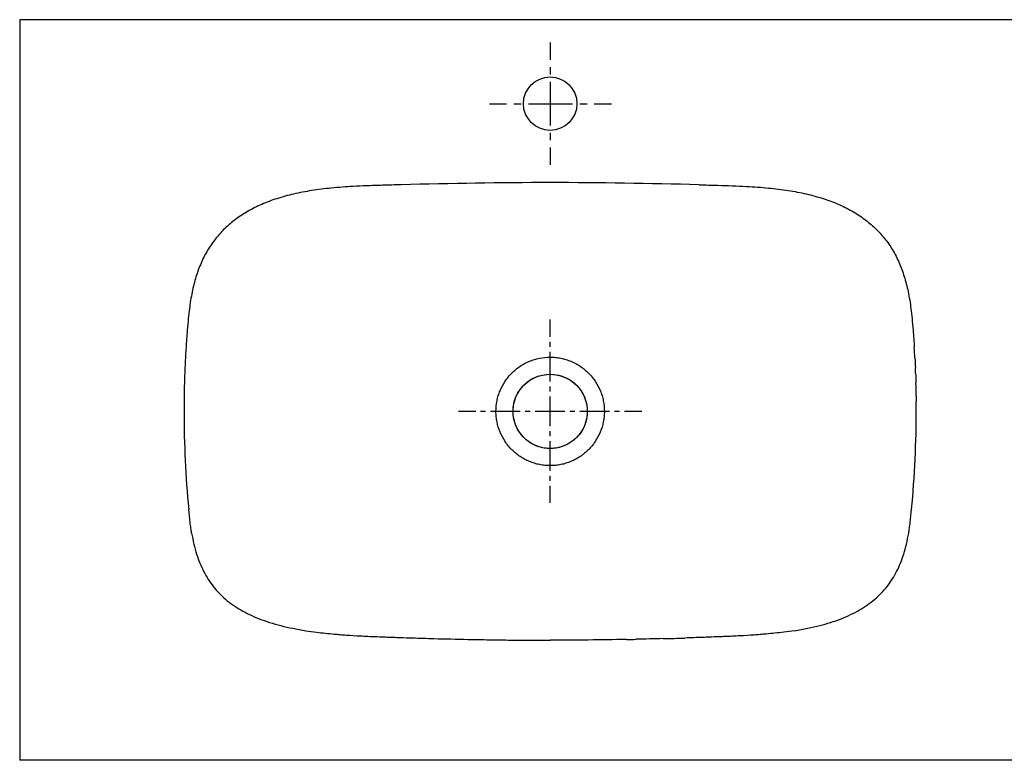
# Model space of a CAD drawing. Units: inches. Extents: x -540 to 750, y -94 to 391.
# Drawn here: x -540 to 105, y -94 to 391 of the extents above; entities that cross this region are included whole.
import ezdxf

# ---------------------------------------------------------------- set-up
doc = ezdxf.new("R2010")
doc.units = ezdxf.units.IN
doc.header["$MEASUREMENT"] = 0
for name, pattern in [('AI-Linetype-1', [6.499933, 3.249966, -3.249966]), ('AI-Linetype-13', [9.583321, 4.791661, -4.791661]), ('AI-Linetype-14', [43.125157, 28.750175, -4.791661, 4.791661, -4.791661]), ('AI-Linetype-15', [9.583321, 4.791661, -4.791661]), ('AI-Linetype-16', [43.125157, 28.750175, -4.791661, 4.791661, -4.791661]), ('AI-Linetype-2', [29.249844, 19.499944, -3.249966, 3.249966, -3.249966]), ('AI-Linetype-3', [6.499933, 3.249966, -3.249966]), ('AI-Linetype-4', [29.249844, 19.499944, -3.249966, 3.249966, -3.249966])]:
    doc.linetypes.add(name, pattern=pattern)

# ---------------------------------------------------------------- blocks, each defined once
blk = doc.blocks.new('block 31')
at = {"color": 250, "lineweight": 25}
blk.add_open_spline([(-192.37, 158.82), (-178.95, 158.82), (-168.07, 147.94), (-168.07, 134.52), (-168.07, 121.1), (-178.95, 110.22), (-192.37, 110.22)], degree=3, knots=[0, 0, 0, 0, 1, 1, 1, 2, 2, 2, 2], dxfattribs=at)
blk = doc.blocks.new('block 32')
at = {"color": 250, "lineweight": 25}
blk.add_open_spline([(47.41, 144.65), (47.42, 143.49), (47.44, 142.34), (47.45, 141.18)], degree=3, dxfattribs=at)
blk = doc.blocks.new('block 33')
at = {"color": 250, "lineweight": 25}
blk.add_open_spline([(47.02, 159.48), (47.1, 157.34), (47.17, 155.19), (47.23, 153.04)], degree=3, dxfattribs=at)
blk = doc.blocks.new('block 34')
at = {"color": 250, "lineweight": 25}
blk.add_open_spline([(46.57, 169.46), (46.68, 167.32), (46.78, 165.18), (46.87, 163.04)], degree=3, dxfattribs=at)
blk = doc.blocks.new('block 35')
at = {"color": 250, "lineweight": 25}
blk.add_open_spline([(45.36, 187.73), (45.66, 183.91), (45.94, 180.08), (46.18, 176.26)], degree=3, dxfattribs=at)
blk = doc.blocks.new('block 36')
at = {"color": 250, "lineweight": 25}
blk.add_open_spline([(-67.91, -12.49), (-71.31, -12.67), (-74.72, -12.83), (-78.12, -12.97)], degree=3, dxfattribs=at)
blk = doc.blocks.new('block 37')
at = {"color": 250, "lineweight": 25}
blk.add_open_spline([(-39.3, -10.06), (-43.16, -10.55), (-47.03, -10.96), (-50.91, -11.31)], degree=3, dxfattribs=at)
blk = doc.blocks.new('block 38')
at = {"color": 250, "lineweight": 25}
blk.add_open_spline([(46.57, 169.46), (46.45, 171.73), (46.32, 173.99), (46.18, 176.26)], degree=3, dxfattribs=at)
blk = doc.blocks.new('block 39')
at = {"color": 250, "lineweight": 25}
blk.add_open_spline([(47.02, 159.48), (46.97, 160.67), (46.92, 161.85), (46.87, 163.04)], degree=3, dxfattribs=at)
blk = doc.blocks.new('block 40')
at = {"color": 250, "lineweight": 25}
blk.add_open_spline([(47.41, 144.65), (47.36, 147.45), (47.3, 150.24), (47.23, 153.04)], degree=3, dxfattribs=at)
blk = doc.blocks.new('block 41')
at = {"color": 250, "lineweight": 25}
blk.add_open_spline([(47.48, 136.18), (47.48, 137.85), (47.47, 139.51), (47.45, 141.18)], degree=3, dxfattribs=at)
blk = doc.blocks.new('block 42')
at = {"color": 250, "lineweight": 25}
blk.add_open_spline([(-118.27, -14.31), (-124.3, -14.47), (-130.32, -14.61), (-136.35, -14.74)], degree=3, dxfattribs=at)
blk = doc.blocks.new('block 43')
at = {"color": 250, "lineweight": 25}
blk.add_open_spline([(-92.17, -13.49), (-96.19, -13.63), (-100.2, -13.76), (-104.22, -13.89)], degree=3, dxfattribs=at)
blk = doc.blocks.new('block 44')
at = {"color": 250, "lineweight": 25}
blk.add_open_spline([(-81.13, -13.09), (-82.47, -13.14), (-90.84, -13.44), (-92.17, -13.49)], degree=3, dxfattribs=at)
blk = doc.blocks.new('block 45')
at = {"color": 250, "lineweight": 25}
blk.add_open_spline([(-78.12, -12.97), (-79.13, -13.01), (-80.13, -13.05), (-81.13, -13.09)], degree=3, dxfattribs=at)
blk = doc.blocks.new('block 46')
at = {"color": 250, "lineweight": 25}
blk.add_open_spline([(-50.91, -11.31), (-51.55, -11.36), (-52.19, -11.42), (-52.84, -11.47), (-53.48, -11.53), (-54.12, -11.58), (-54.77, -11.63), (-56.15, -11.74), (-57.53, -11.84), (-58.92, -11.94), (-61.91, -12.15), (-64.91, -12.33), (-67.91, -12.49)], degree=3, knots=[0, 0, 0, 0, 1, 1, 1, 2, 2, 2, 3, 3, 3, 4, 4, 4, 4], dxfattribs=at)
blk = doc.blocks.new('block 47')
at = {"color": 250, "lineweight": 25}
blk.add_open_spline([(-32.37, -9.09), (-34.68, -9.44), (-36.99, -9.77), (-39.3, -10.06)], degree=3, dxfattribs=at)
blk = doc.blocks.new('block 48')
at = {"color": 250, "lineweight": 25}
blk.add_open_spline([(-118.27, -14.31), (-113.59, -14.18), (-108.9, -14.04), (-104.22, -13.89)], degree=3, dxfattribs=at)
blk = doc.blocks.new('block 49')
at = {"color": 250, "lineweight": 25}
blk.add_open_spline([(-142.37, -14.86), (-140.36, -14.82), (-138.36, -14.78), (-136.35, -14.74)], degree=3, dxfattribs=at)
blk = doc.blocks.new('block 50')
at = {"color": 250, "lineweight": 25}
blk.add_lwpolyline([(750.13, -93.98), (-539.87, -93.98)], dxfattribs=at)
blk = doc.blocks.new('block 52')
at = {"color": 250, "lineweight": 25}
blk.add_lwpolyline([(750.13, 391.02), (-539.87, 391.02)], dxfattribs=at)
blk = doc.blocks.new('block 53')
at = {"color": 250, "lineweight": 25}
blk.add_lwpolyline([(-539.87, 391.02), (-539.87, -93.98)], dxfattribs=at)
blk = doc.blocks.new('block 54')
at = {"color": 250, "lineweight": 25}
blk.add_open_spline([(-246.39, -14.78), (-245.05, -14.81), (-243.71, -14.83), (-242.37, -14.86)], degree=3, dxfattribs=at)
blk = doc.blocks.new('block 55')
at = {"color": 250, "lineweight": 25}
blk.add_open_spline([(-282.54, -13.83), (-277.85, -13.98), (-273.17, -14.12), (-268.48, -14.25)], degree=3, dxfattribs=at)
blk = doc.blocks.new('block 56')
at = {"color": 250, "lineweight": 25}
blk.add_open_spline([(-306.62, -12.97), (-305.68, -13), (-302.74, -13.12), (-301.8, -13.16), (-300.73, -13.2), (-299.66, -13.24), (-298.59, -13.28), (-297.45, -13.32), (-296.31, -13.36), (-295.18, -13.4), (-293.64, -13.45), (-292.1, -13.5), (-290.57, -13.56)], degree=3, knots=[0, 0, 0, 0, 1, 1, 1, 2, 2, 2, 3, 3, 3, 4, 4, 4, 4], dxfattribs=at)
blk = doc.blocks.new('block 57')
at = {"color": 250, "lineweight": 25}
blk.add_open_spline([(-316.84, -12.49), (-313.43, -12.67), (-310.03, -12.83), (-306.62, -12.97)], degree=3, dxfattribs=at)
blk = doc.blocks.new('block 58')
at = {"color": 250, "lineweight": 25}
blk.add_open_spline([(-345.44, -10.06), (-341.58, -10.55), (-337.71, -10.96), (-333.84, -11.31)], degree=3, dxfattribs=at)
blk = doc.blocks.new('block 59')
at = {"color": 250, "lineweight": 25}
blk.add_open_spline([(-268.48, -14.25), (-261.12, -14.46), (-253.75, -14.63), (-246.39, -14.78)], degree=3, dxfattribs=at)
blk = doc.blocks.new('block 60')
at = {"color": 250, "lineweight": 25}
blk.add_open_spline([(-290.57, -13.56), (-287.89, -13.65), (-285.21, -13.74), (-282.54, -13.83)], degree=3, dxfattribs=at)
blk = doc.blocks.new('block 61')
at = {"color": 250, "lineweight": 25}
blk.add_open_spline([(-333.84, -11.31), (-333.19, -11.36), (-332.55, -11.42), (-331.91, -11.47), (-331.26, -11.53), (-330.62, -11.58), (-329.98, -11.63), (-328.59, -11.74), (-327.21, -11.84), (-325.83, -11.94), (-322.83, -12.15), (-319.84, -12.33), (-316.84, -12.49)], degree=3, knots=[0, 0, 0, 0, 1, 1, 1, 2, 2, 2, 3, 3, 3, 4, 4, 4, 4], dxfattribs=at)
blk = doc.blocks.new('block 62')
at = {"color": 250, "lineweight": 25}
blk.add_open_spline([(-352.37, -9.09), (-350.07, -9.44), (-347.76, -9.77), (-345.44, -10.06)], degree=3, dxfattribs=at)
blk = doc.blocks.new('block 63')
at = {"color": 250, "lineweight": 25}
blk.add_open_spline([(-432.19, 141.18), (-432.21, 139.51), (-432.22, 136.18), (-432.23, 134.52)], degree=3, dxfattribs=at)
blk = doc.blocks.new('block 64')
at = {"color": 250, "lineweight": 25}
blk.add_open_spline([(-432.02, 151.16), (-432.06, 149.5), (-432.1, 147.84), (-432.12, 146.17)], degree=3, dxfattribs=at)
blk = doc.blocks.new('block 65')
at = {"color": 250, "lineweight": 25}
blk.add_open_spline([(-431.54, 164.7), (-431.64, 162.49), (-431.73, 160.27), (-431.81, 158.06)], degree=3, dxfattribs=at)
blk = doc.blocks.new('block 66')
at = {"color": 250, "lineweight": 25}
blk.add_open_spline([(-430.92, 176.26), (-431.03, 174.55), (-431.13, 172.83), (-431.22, 171.12)], degree=3, dxfattribs=at)
blk = doc.blocks.new('block 67')
at = {"color": 250, "lineweight": 25}
blk.add_open_spline([(-432.12, 146.17), (-432.15, 144.51), (-432.18, 142.84), (-432.19, 141.18)], degree=3, dxfattribs=at)
blk = doc.blocks.new('block 68')
at = {"color": 250, "lineweight": 25}
blk.add_open_spline([(-431.81, 158.06), (-431.89, 155.76), (-431.96, 153.46), (-432.02, 151.16)], degree=3, dxfattribs=at)
blk = doc.blocks.new('block 69')
at = {"color": 250, "lineweight": 25}
blk.add_open_spline([(-431.22, 171.12), (-431.34, 168.98), (-431.45, 166.84), (-431.54, 164.7)], degree=3, dxfattribs=at)
blk = doc.blocks.new('block 70')
at = {"color": 250, "lineweight": 25}
blk.add_open_spline([(-430.1, 187.73), (-430.41, 183.91), (-430.68, 180.08), (-430.92, 176.26)], degree=3, dxfattribs=at)
blk = doc.blocks.new('block 71')
at = {"color": 250, "lineweight": 25}
blk.add_open_spline([(-192.37, 353.52), (-182.71, 353.52), (-174.87, 345.68), (-174.87, 336.02), (-174.87, 326.35), (-182.71, 318.52), (-192.37, 318.52)], degree=3, knots=[0, 0, 0, 0, 1, 1, 1, 2, 2, 2, 2], dxfattribs=at)
blk = doc.blocks.new('block 74')
at = {"color": 250, "lineweight": 25}
blk.add_open_spline([(-192.37, 318.52), (-202.04, 318.52), (-209.87, 326.35), (-209.87, 336.02), (-209.87, 345.68), (-202.04, 353.52), (-192.37, 353.52)], degree=3, knots=[0, 0, 0, 0, 1, 1, 1, 2, 2, 2, 2], dxfattribs=at)
blk = doc.blocks.new('block 75')
at = {"color": 250, "lineweight": 25}
blk.add_open_spline([(-192.37, 110.22), (-205.79, 110.22), (-216.67, 121.1), (-216.67, 134.52), (-216.67, 147.94), (-205.79, 158.82), (-192.37, 158.82)], degree=3, knots=[0, 0, 0, 0, 1, 1, 1, 2, 2, 2, 2], dxfattribs=at)
blk = doc.blocks.new('block 79')
at = {"color": 250, "lineweight": 25}
blk.add_open_spline([(-192.37, 158.85), (-181.96, 158.85), (-172.7, 152.22), (-169.34, 142.37), (-165.98, 132.51), (-169.27, 121.6), (-177.52, 115.25)], degree=3, knots=[0, 0, 0, 0, 1, 1, 1, 2, 2, 2, 2], dxfattribs=at)
blk = doc.blocks.new('block 80')
at = {"color": 250, "lineweight": 25}
blk.add_open_spline([(-207.23, 153.79), (-202.97, 157.07), (-197.75, 158.85), (-192.37, 158.85)], degree=3, dxfattribs=at)
blk = doc.blocks.new('block 84')
at = {"color": 250, "lineweight": 25}
blk.add_lwpolyline([(-192.37, 110.22), (-192.37, 110.19)], dxfattribs=at)
blk = doc.blocks.new('block 85')
at = {"color": 250, "lineweight": 25}
blk.add_open_spline([(-192.37, 110.19), (-202.79, 110.19), (-212.05, 116.82), (-215.4, 126.67), (-218.76, 136.53), (-215.47, 147.43), (-207.23, 153.79)], degree=3, knots=[0, 0, 0, 0, 1, 1, 1, 2, 2, 2, 2], dxfattribs=at)
blk = doc.blocks.new('block 86')
at = {"color": 250, "lineweight": 25}
blk.add_lwpolyline([(-192.37, 158.85), (-192.37, 158.82)], dxfattribs=at)
blk = doc.blocks.new('block 87')
at = {"color": 250, "lineweight": 25}
blk.add_open_spline([(-302.26, 282.57), (-305.82, 282.47), (-309.37, 282.36), (-312.93, 282.22), (-315.73, 282.11), (-318.54, 281.98), (-321.34, 281.83), (-326.16, 281.56), (-330.97, 281.22), (-335.77, 280.74), (-340.07, 280.32), (-344.36, 279.79), (-348.62, 279.11), (-352.58, 278.49), (-356.53, 277.74), (-360.44, 276.83), (-364.15, 275.97), (-367.82, 274.97), (-371.44, 273.8), (-374.79, 272.71), (-378.09, 271.48), (-381.31, 270.08), (-384.37, 268.75), (-387.37, 267.27), (-390.27, 265.61), (-393.11, 263.99), (-395.85, 262.21), (-398.47, 260.26), (-400.92, 258.43), (-403.25, 256.46), (-405.45, 254.34), (-407.64, 252.22), (-409.69, 249.96), (-411.58, 247.58), (-413.48, 245.17), (-415.22, 242.63), (-416.79, 240), (-418.39, 237.31), (-419.81, 234.52), (-421.06, 231.65), (-422.34, 228.71), (-423.44, 225.68), (-424.39, 222.61), (-425.39, 219.36), (-426.21, 216.05), (-426.9, 212.71), (-427.65, 209.08), (-428.23, 205.42), (-428.7, 201.75), (-428.98, 199.63), (-429.21, 197.51), (-429.43, 195.38), (-429.68, 192.83), (-429.9, 190.28), (-430.1, 187.73)], degree=3, knots=[0, 0, 0, 0, 1, 1, 1, 2, 2, 2, 3, 3, 3, 4, 4, 4, 5, 5, 5, 6, 6, 6, 7, 7, 7, 8, 8, 8, 9, 9, 9, 10, 10, 10, 11, 11, 11, 12, 12, 12, 13, 13, 13, 14, 14, 14, 15, 15, 15, 16, 16, 16, 17, 17, 17, 18, 18, 18, 18], dxfattribs=at)
blk = doc.blocks.new('block 88')
at = {"color": 250, "lineweight": 25}
blk.add_open_spline([(-192.37, 284.36), (-224.92, 284.28), (-257.45, 283.8), (-289.98, 282.92)], degree=3, dxfattribs=at)
blk = doc.blocks.new('block 89')
at = {"color": 250, "lineweight": 25}
blk.add_open_spline([(-289.98, 282.92), (-294.08, 282.81), (-298.17, 282.7), (-302.26, 282.57)], degree=3, dxfattribs=at)
blk = doc.blocks.new('block 90')
at = {"color": 250, "lineweight": 25}
blk.add_open_spline([(-432.23, 134.52), (-432.23, 113.06), (-431.2, 91.73), (-429.14, 70.37)], degree=3, dxfattribs=at)
blk = doc.blocks.new('block 91')
at = {"color": 250, "lineweight": 25}
blk.add_open_spline([(-427.24, 54.79), (-427.32, 55.31), (-427.4, 55.82), (-427.48, 56.33), (-427.56, 56.91), (-427.65, 57.49), (-427.73, 58.07), (-427.9, 59.29), (-428.06, 60.52), (-428.21, 61.75), (-428.56, 64.62), (-428.86, 67.49), (-429.14, 70.37)], degree=3, knots=[0, 0, 0, 0, 1, 1, 1, 2, 2, 2, 3, 3, 3, 4, 4, 4, 4], dxfattribs=at)
blk = doc.blocks.new('block 92')
at = {"color": 250, "lineweight": 25}
blk.add_open_spline([(-427.24, 54.79), (-426.81, 52.39), (-426.33, 49.99), (-425.77, 47.61), (-425.24, 45.39), (-424.64, 43.18), (-423.96, 41), (-423.33, 39.01), (-422.63, 37.05), (-421.85, 35.12), (-421.08, 33.23), (-420.23, 31.37), (-419.3, 29.55), (-418.4, 27.8), (-417.42, 26.1), (-416.35, 24.44), (-415.3, 22.8), (-414.17, 21.22), (-412.95, 19.69), (-411.78, 18.21), (-410.53, 16.79), (-409.21, 15.43), (-407.89, 14.06), (-406.5, 12.76), (-405.05, 11.53), (-403.51, 10.21), (-401.91, 8.97), (-400.25, 7.8), (-398.57, 6.62), (-396.83, 5.52), (-395.05, 4.49), (-393.19, 3.41), (-391.29, 2.41), (-389.35, 1.48), (-387.27, 0.49), (-385.16, -0.43), (-383.01, -1.27), (-380.76, -2.14), (-378.49, -2.94), (-376.19, -3.67), (-373.73, -4.45), (-371.24, -5.15), (-368.74, -5.79), (-366.18, -6.44), (-363.61, -7.02), (-361.03, -7.54), (-358.15, -8.12), (-355.27, -8.63), (-352.37, -9.09)], degree=3, knots=[0, 0, 0, 0, 1, 1, 1, 2, 2, 2, 3, 3, 3, 4, 4, 4, 5, 5, 5, 6, 6, 6, 7, 7, 7, 8, 8, 8, 9, 9, 9, 10, 10, 10, 11, 11, 11, 12, 12, 12, 13, 13, 13, 14, 14, 14, 15, 15, 15, 16, 16, 16, 16], dxfattribs=at)
blk = doc.blocks.new('block 93')
at = {"color": 250, "lineweight": 25}
blk.add_open_spline([(-242.37, -14.86), (-240.08, -14.9), (-237.79, -14.94), (-235.5, -14.98), (-233.41, -15.02), (-231.33, -15.05), (-229.25, -15.08), (-225.08, -15.14), (-220.91, -15.2), (-216.75, -15.24), (-208.62, -15.33), (-200.5, -15.38), (-192.37, -15.4)], degree=3, knots=[0, 0, 0, 0, 1, 1, 1, 2, 2, 2, 3, 3, 3, 4, 4, 4, 4], dxfattribs=at)
blk = doc.blocks.new('block 94')
at = {"color": 250, "lineweight": 25}
blk.add_open_spline([(-142.37, -14.86), (-159.04, -15.17), (-175.7, -15.36), (-192.37, -15.4)], degree=3, dxfattribs=at)
blk = doc.blocks.new('block 95')
at = {"color": 250, "lineweight": 25}
blk.add_open_spline([(42.49, 54.79), (42.57, 55.3), (42.65, 55.81), (42.73, 56.32), (42.82, 56.9), (42.9, 57.48), (42.98, 58.05), (43.16, 59.28), (43.32, 60.51), (43.47, 61.74), (43.82, 64.61), (44.12, 67.49), (44.39, 70.37)], degree=3, knots=[0, 0, 0, 0, 1, 1, 1, 2, 2, 2, 3, 3, 3, 4, 4, 4, 4], dxfattribs=at)
blk = doc.blocks.new('block 96')
at = {"color": 250, "lineweight": 25}
blk.add_open_spline([(-82.48, 282.57), (-76.23, 282.39), (-69.98, 282.18), (-63.73, 281.85), (-58.9, 281.59), (-54.08, 281.24), (-49.27, 280.77), (-44.98, 280.35), (-40.69, 279.83), (-36.42, 279.16), (-32.45, 278.54), (-28.5, 277.8), (-24.59, 276.9), (-20.88, 276.04), (-17.2, 275.05), (-13.57, 273.88), (-10.22, 272.81), (-6.92, 271.58), (-3.68, 270.19), (-0.62, 268.87), (2.38, 267.39), (5.29, 265.75), (8.14, 264.13), (10.89, 262.36), (13.52, 260.41), (15.97, 258.6), (18.31, 256.63), (20.52, 254.51), (22.71, 252.41), (24.77, 250.16), (26.67, 247.78), (28.59, 245.38), (30.34, 242.85), (31.92, 240.22), (33.52, 237.54), (34.95, 234.76), (36.21, 231.9), (37.5, 228.96), (38.61, 225.94), (39.56, 222.88), (40.57, 219.63), (41.4, 216.33), (42.1, 213), (42.87, 209.28), (43.47, 205.52), (43.96, 201.75), (44.23, 199.63), (44.47, 197.5), (44.68, 195.37), (44.94, 192.83), (45.15, 190.28), (45.36, 187.73)], degree=3, knots=[0, 0, 0, 0, 1, 1, 1, 2, 2, 2, 3, 3, 3, 4, 4, 4, 5, 5, 5, 6, 6, 6, 7, 7, 7, 8, 8, 8, 9, 9, 9, 10, 10, 10, 11, 11, 11, 12, 12, 12, 13, 13, 13, 14, 14, 14, 15, 15, 15, 16, 16, 16, 17, 17, 17, 17], dxfattribs=at)
blk = doc.blocks.new('block 97')
at = {"color": 250, "lineweight": 25}
blk.add_open_spline([(44.39, 70.37), (46.45, 91.73), (47.48, 114.73), (47.48, 136.18)], degree=3, dxfattribs=at)
blk = doc.blocks.new('block 98')
at = {"color": 250, "lineweight": 25}
blk.add_open_spline([(-32.37, -9.09), (-29.44, -8.63), (-26.51, -8.11), (-23.6, -7.52), (-20.99, -6.99), (-18.39, -6.4), (-15.81, -5.74), (-13.4, -5.12), (-11.01, -4.45), (-8.64, -3.7), (-6.32, -2.96), (-4.03, -2.16), (-1.77, -1.28), (0.33, -0.46), (2.4, 0.43), (4.44, 1.4), (6.43, 2.35), (8.39, 3.37), (10.29, 4.48), (12.07, 5.51), (13.8, 6.61), (15.48, 7.79), (17.13, 8.95), (18.73, 10.18), (20.27, 11.49), (21.79, 12.79), (23.24, 14.16), (24.63, 15.59), (25.93, 16.95), (27.17, 18.37), (28.33, 19.85), (29.53, 21.36), (30.65, 22.94), (31.69, 24.57), (32.75, 26.22), (33.72, 27.91), (34.61, 29.65), (35.53, 31.46), (36.38, 33.31), (37.14, 35.19), (37.91, 37.11), (38.6, 39.06), (39.22, 41.04), (39.91, 43.21), (40.5, 45.41), (41.03, 47.63), (41.59, 50), (42.07, 52.39), (42.49, 54.79)], degree=3, knots=[0, 0, 0, 0, 1, 1, 1, 2, 2, 2, 3, 3, 3, 4, 4, 4, 5, 5, 5, 6, 6, 6, 7, 7, 7, 8, 8, 8, 9, 9, 9, 10, 10, 10, 11, 11, 11, 12, 12, 12, 13, 13, 13, 14, 14, 14, 15, 15, 15, 16, 16, 16, 16], dxfattribs=at)
blk = doc.blocks.new('block 99')
at = {"color": 250, "lineweight": 25}
blk.add_open_spline([(-94.86, 282.93), (-90.73, 282.82), (-86.61, 282.7), (-82.48, 282.57)], degree=3, dxfattribs=at)
blk = doc.blocks.new('block 100')
at = {"color": 250, "lineweight": 25}
blk.add_open_spline([(-94.86, 282.93), (-127.36, 283.8), (-159.86, 284.28), (-192.37, 284.36)], degree=3, dxfattribs=at)
blk = doc.blocks.new('block 101')
at = {"color": 250, "lineweight": 25}
blk.add_open_spline([(-177.52, 115.25), (-181.78, 111.97), (-187, 110.19), (-192.37, 110.19)], degree=3, dxfattribs=at)
blk = doc.blocks.new('block 119')
at = {"color": 4, "lineweight": 25}
blk.add_lwpolyline([(-252.42, 134.61), (-241.17, 134.61)], dxfattribs=at)
blk = doc.blocks.new('block 120')
at = {"color": 4, "linetype": 'AI-Linetype-1', "lineweight": 25}
blk.add_lwpolyline([(-237.92, 134.61), (-233.04, 134.61)], dxfattribs=at)
blk = doc.blocks.new('block 121')
at = {"color": 4, "linetype": 'AI-Linetype-2', "lineweight": 25}
blk.add_lwpolyline([(-231.42, 134.61), (-145.29, 134.61)], dxfattribs=at)
blk = doc.blocks.new('block 122')
at = {"color": 4, "lineweight": 25}
blk.add_lwpolyline([(-143.67, 134.61), (-132.42, 134.61)], dxfattribs=at)
blk = doc.blocks.new('block 123')
at = {"color": 4, "lineweight": 25}
blk.add_lwpolyline([(-192.42, 74.61), (-192.42, 85.86)], dxfattribs=at)
blk = doc.blocks.new('block 124')
at = {"color": 4, "linetype": 'AI-Linetype-3', "lineweight": 25}
blk.add_lwpolyline([(-192.42, 89.11), (-192.42, 93.98)], dxfattribs=at)
blk = doc.blocks.new('block 125')
at = {"color": 4, "linetype": 'AI-Linetype-4', "lineweight": 25}
blk.add_lwpolyline([(-192.42, 95.61), (-192.42, 181.73)], dxfattribs=at)
blk = doc.blocks.new('block 126')
at = {"color": 4, "lineweight": 25}
blk.add_lwpolyline([(-192.42, 183.36), (-192.42, 194.61)], dxfattribs=at)
blk = doc.blocks.new('block 143')
at = {"color": 4, "lineweight": 25}
blk.add_lwpolyline([(-232.19, 336.02), (-220.94, 336.02)], dxfattribs=at)
blk = doc.blocks.new('block 144')
at = {"color": 4, "linetype": 'AI-Linetype-13', "lineweight": 25}
blk.add_lwpolyline([(-216.14, 336.02), (-208.96, 336.02)], dxfattribs=at)
blk = doc.blocks.new('block 145')
at = {"color": 4, "linetype": 'AI-Linetype-14', "lineweight": 25}
blk.add_lwpolyline([(-206.56, 336.02), (-165.83, 336.02)], dxfattribs=at)
blk = doc.blocks.new('block 146')
at = {"color": 4, "lineweight": 25}
blk.add_lwpolyline([(-163.44, 336.02), (-152.19, 336.02)], dxfattribs=at)
blk = doc.blocks.new('block 147')
at = {"color": 4, "lineweight": 25}
blk.add_lwpolyline([(-192.19, 296.02), (-192.19, 307.27)], dxfattribs=at)
blk = doc.blocks.new('block 148')
at = {"color": 4, "linetype": 'AI-Linetype-15', "lineweight": 25}
blk.add_lwpolyline([(-192.19, 312.06), (-192.19, 319.25)], dxfattribs=at)
blk = doc.blocks.new('block 149')
at = {"color": 4, "linetype": 'AI-Linetype-16', "lineweight": 25}
blk.add_lwpolyline([(-192.19, 321.65), (-192.19, 362.38)], dxfattribs=at)
blk = doc.blocks.new('block 150')
at = {"color": 4, "lineweight": 25}
blk.add_lwpolyline([(-192.19, 364.77), (-192.19, 376.02)], dxfattribs=at)
blk = doc.blocks.new('block 151')
at = {"color": 250, "lineweight": 25}
blk.add_open_spline([(-192.39, 98.98), (-193.56, 98.99), (-194.72, 99.04), (-195.88, 99.16), (-197.03, 99.27), (-198.18, 99.44), (-199.31, 99.67), (-200.45, 99.9), (-201.58, 100.18), (-202.69, 100.52), (-203.8, 100.86), (-204.9, 101.26), (-205.98, 101.7), (-207.05, 102.15), (-208.1, 102.65), (-209.12, 103.19), (-210.14, 103.74), (-211.14, 104.34), (-212.1, 104.98), (-214.03, 106.28), (-215.84, 107.76), (-217.49, 109.41), (-218.31, 110.23), (-219.08, 111.09), (-219.82, 111.98), (-220.55, 112.88), (-221.25, 113.81), (-221.89, 114.78), (-223.18, 116.71), (-224.28, 118.78), (-225.17, 120.93), (-226.06, 123.07), (-226.74, 125.31), (-227.19, 127.59), (-227.42, 128.73), (-227.59, 129.88), (-227.71, 131.03), (-227.82, 132.19), (-227.88, 133.34), (-227.88, 134.5), (-227.88, 136.83), (-227.65, 139.16), (-227.19, 141.44), (-226.97, 142.58), (-226.68, 143.7), (-226.35, 144.81), (-226.01, 145.92), (-225.62, 147.01), (-225.18, 148.08), (-224.29, 150.23), (-223.18, 152.3), (-221.89, 154.23), (-221.25, 155.19), (-220.56, 156.12), (-219.83, 157.02), (-219.09, 157.92), (-218.31, 158.78), (-217.48, 159.61), (-215.84, 161.25), (-214.04, 162.73), (-212.11, 164.02), (-211.14, 164.67), (-210.15, 165.27), (-209.13, 165.81), (-208.1, 166.36), (-207.04, 166.87), (-205.96, 167.31), (-204.89, 167.76), (-203.8, 168.15), (-202.69, 168.49), (-201.58, 168.82), (-200.46, 169.11), (-199.32, 169.33), (-197.04, 169.79), (-194.7, 170.02), (-192.37, 170.02)], degree=3, knots=[0, 0, 0, 0, 1, 1, 1, 2, 2, 2, 3, 3, 3, 4, 4, 4, 5, 5, 5, 6, 6, 6, 7, 7, 7, 8, 8, 8, 9, 9, 9, 10, 10, 10, 11, 11, 11, 12, 12, 12, 13, 13, 13, 14, 14, 14, 15, 15, 15, 16, 16, 16, 17, 17, 17, 18, 18, 18, 19, 19, 19, 20, 20, 20, 21, 21, 21, 22, 22, 22, 23, 23, 23, 24, 24, 24, 25, 25, 25, 25], dxfattribs=at)
blk = doc.blocks.new('block 152')
at = {"color": 250, "lineweight": 25}
blk.add_open_spline([(-192.36, 170.02), (-191.2, 170.02), (-190.04, 169.96), (-188.88, 169.85), (-187.73, 169.73), (-186.58, 169.56), (-185.44, 169.34), (-184.3, 169.11), (-183.17, 168.83), (-182.06, 168.49), (-180.95, 168.15), (-179.85, 167.76), (-178.78, 167.31), (-177.71, 166.87), (-176.66, 166.37), (-175.63, 165.82), (-174.61, 165.27), (-173.61, 164.67), (-172.65, 164.03), (-170.72, 162.74), (-168.91, 161.26), (-167.27, 159.61), (-166.45, 158.79), (-165.67, 157.93), (-164.93, 157.03), (-164.19, 156.13), (-163.5, 155.2), (-162.85, 154.23), (-161.56, 152.3), (-160.46, 150.24), (-159.57, 148.1), (-159.13, 147.03), (-158.74, 145.93), (-158.4, 144.82), (-158.06, 143.71), (-157.78, 142.58), (-157.55, 141.44), (-157.1, 139.16), (-156.87, 136.84), (-156.87, 134.52), (-156.87, 133.35), (-156.92, 132.19), (-157.04, 131.04), (-157.15, 129.88), (-157.32, 128.73), (-157.55, 127.59), (-158, 125.31), (-158.68, 123.08), (-159.57, 120.93), (-160.46, 118.78), (-161.56, 116.72), (-162.85, 114.79), (-163.49, 113.82), (-164.19, 112.89), (-164.92, 111.99), (-165.66, 111.09), (-166.44, 110.23), (-167.26, 109.41), (-168.9, 107.76), (-170.71, 106.28), (-172.64, 104.98), (-173.61, 104.34), (-174.61, 103.74), (-175.63, 103.19), (-176.66, 102.64), (-177.71, 102.14), (-178.78, 101.69), (-179.86, 101.25), (-180.95, 100.86), (-182.06, 100.52), (-183.17, 100.18), (-184.3, 99.9), (-185.44, 99.67), (-186.58, 99.44), (-187.73, 99.27), (-188.89, 99.16), (-190.05, 99.04), (-191.21, 98.98), (-192.37, 98.98)], degree=3, knots=[0, 0, 0, 0, 1, 1, 1, 2, 2, 2, 3, 3, 3, 4, 4, 4, 5, 5, 5, 6, 6, 6, 7, 7, 7, 8, 8, 8, 9, 9, 9, 10, 10, 10, 11, 11, 11, 12, 12, 12, 13, 13, 13, 14, 14, 14, 15, 15, 15, 16, 16, 16, 17, 17, 17, 18, 18, 18, 19, 19, 19, 20, 20, 20, 21, 21, 21, 22, 22, 22, 23, 23, 23, 24, 24, 24, 25, 25, 25, 26, 26, 26, 26], dxfattribs=at)

msp = doc.modelspace()

# ---------------------------------------------------------------- block references
for name in ['block 52', 'block 53', 'block 150', 'block 149', 'block 74', 'block 71', 'block 143', 'block 144', 'block 145', 'block 146', 'block 148', 'block 147', 'block 88', 'block 100', 'block 87', 'block 89', 'block 99', 'block 96', 'block 126', 'block 70', 'block 35', 'block 125', 'block 66', 'block 38', 'block 69', 'block 151', 'block 152', 'block 34', 'block 65', 'block 39', 'block 68', 'block 75', 'block 80', 'block 79', 'block 86', 'block 31', 'block 33', 'block 64', 'block 85', 'block 40', 'block 67', 'block 32', 'block 63', 'block 97', 'block 41', 'block 90', 'block 119', 'block 120', 'block 121', 'block 122', 'block 101', 'block 84', 'block 124', 'block 123', 'block 91', 'block 95', 'block 92', 'block 98', 'block 62', 'block 58', 'block 61', 'block 57', 'block 36', 'block 46', 'block 37', 'block 47', 'block 56', 'block 60', 'block 55', 'block 59', 'block 54', 'block 93', 'block 94', 'block 49', 'block 42', 'block 48', 'block 43', 'block 44', 'block 45', 'block 50']:
    msp.add_blockref(name, (0, 0))

doc.saveas('drawing.dxf')
